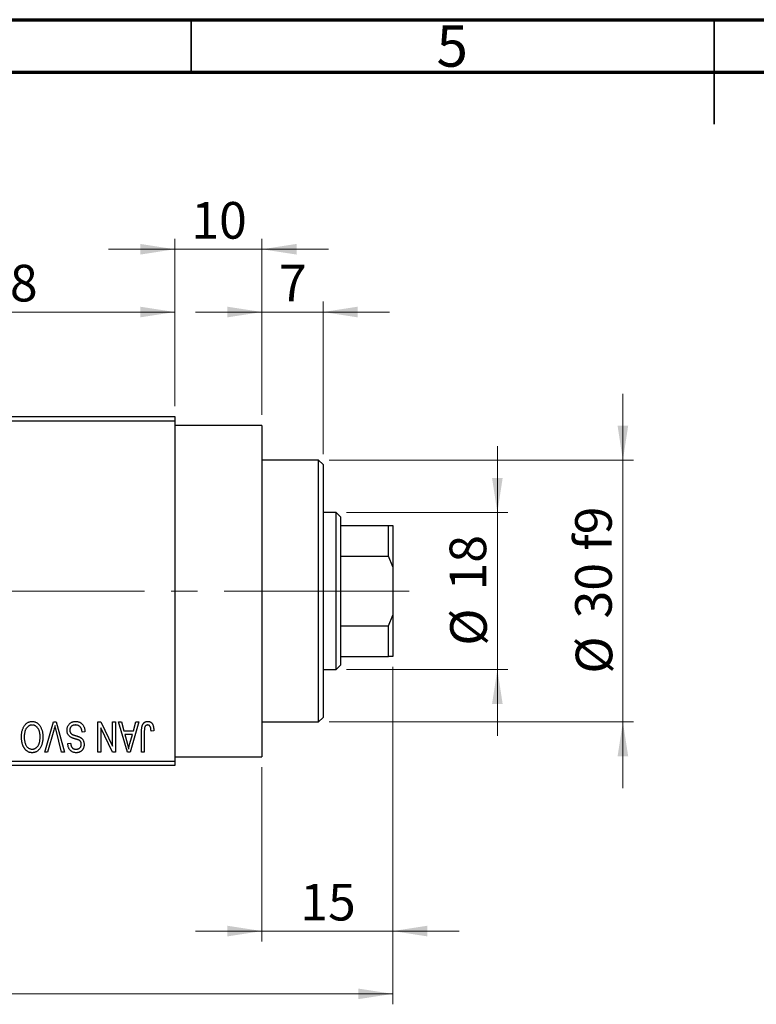
# Model space of a CAD drawing. Units: millimetres. Extents: x 15 to 418, y 5 to 292.
# Drawn here: x 149 to 219, y 198 to 292 of the extents above; entities that cross this region are included whole.
import ezdxf

# ---------------------------------------------------------------- set-up
doc = ezdxf.new("R2010")
doc.units = ezdxf.units.MM
doc.linetypes.add('CENTERX2', pattern=[20.32, 12.7, -2.54, 2.54, -2.54])
doc.styles.add('SLDTEXTSTYLE0', font='TXT', dxfattribs={"width": 0.75})
doc.dimstyles.new('SLDDIMSTYLE0', dxfattribs={"dimtxt": 3.5, "dimasz": 3.302, "dimexe": 0, "dimexo": 0.0625, "dimgap": 0.875, "dimtad": 1, "dimdec": 0, "dimlfac": 1.2, "dimrnd": 1e-09, "dimzin": 12, "dimdsep": 46, "dimtxsty": 'SLDTEXTSTYLE0', "dimsah": 1, "dimcen": 0.09, "dimadec": 0, "dimazin": 3, "dimtfac": 1, "dimtdec": 0, "dimtmove": 0, "dimatfit": 0, "dimfxl": 1, "dimfrac": 2, "dimtolj": 1, "dimtzin": 12, "dimarcsym": 0})
doc.dimstyles.new('SLDDIMSTYLE1', dxfattribs={"dimtxt": 3.5, "dimasz": 3.302, "dimexe": 0, "dimexo": 0.0625, "dimgap": 0.875, "dimtad": 1, "dimdec": 0, "dimlfac": 1.2, "dimrnd": 1e-09, "dimzin": 12, "dimdsep": 46, "dimtxsty": 'SLDTEXTSTYLE0', "dimsah": 1, "dimcen": 0.09, "dimadec": 0, "dimazin": 3, "dimtfac": 1, "dimtdec": 0, "dimtofl": 0, "dimtmove": 0, "dimatfit": 3, "dimfxl": 1, "dimfrac": 2, "dimtolj": 1, "dimtzin": 12, "dimarcsym": 0})
doc.dimstyles.new('SLDDIMSTYLE2', dxfattribs={"dimtxt": 3.5, "dimasz": 3.302, "dimexe": 0, "dimexo": 0.0625, "dimgap": 0.875, "dimtad": 1, "dimdec": 0, "dimlfac": 1.2, "dimrnd": 1e-09, "dimzin": 12, "dimdsep": 46, "dimtxsty": 'SLDTEXTSTYLE0', "dimsah": 1, "dimcen": 0.09, "dimadec": 0, "dimazin": 3, "dimtfac": 1, "dimtmove": 0, "dimatfit": 0, "dimfxl": 1, "dimfrac": 2, "dimtolj": 1, "dimtzin": 12, "dimarcsym": 0})

# ---------------------------------------------------------------- blocks, each defined once
blk = doc.blocks.new('_D')
at = {"color": 7, "linetype": 'Continuous', "lineweight": 0}
for p, q in [((184.273, 230.143), (184.273, 203.893)), ((171.773, 220.56), (171.773, 203.893)), ((171.773, 204.893), (165.423, 204.893)), ((171.773, 204.893), (184.273, 204.893)), ((184.273, 204.893), (190.623, 204.893))]:
    blk.add_line(p, q, dxfattribs=at)
at = {"color": 7, "linetype": 'Continuous', "lineweight": 18}
for points in [[(171.773, 204.893), (168.471, 205.401), (168.471, 204.385)], [(184.273, 204.893), (187.575, 204.385), (187.575, 205.401)]]:
    blk.add_solid(points, dxfattribs=at)
at = {"color": 7, "linetype": 'Continuous', "lineweight": 18, "insert": (175.437, 209.405), "char_height": 3.5, "attachment_point": 1, "style": 'SLDTEXTSTYLE0'}
blk.add_mtext('15', dxfattribs=at)
blk = doc.blocks.new('_D_1')
at = {"color": 7, "linetype": 'Continuous', "lineweight": 0}
for p, q in [((131.773, 255.06), (131.773, 265.06)), ((163.44, 255.06), (163.44, 265.06)), ((131.773, 264.06), (163.44, 264.06))]:
    blk.add_line(p, q, dxfattribs=at)
at = {"color": 7, "linetype": 'Continuous', "lineweight": 18}
for points in [[(131.773, 264.06), (135.075, 263.552), (135.075, 264.568)], [(163.44, 264.06), (160.138, 264.568), (160.138, 263.552)]]:
    blk.add_solid(points, dxfattribs=at)
at = {"color": 7, "linetype": 'Continuous', "lineweight": 18, "insert": (145.021, 268.572), "char_height": 3.5, "attachment_point": 1, "style": 'SLDTEXTSTYLE0'}
blk.add_mtext('38', dxfattribs=at)
blk = doc.blocks.new('_D_2')
at = {"color": 7, "linetype": 'Continuous', "lineweight": 0}
for p, q in [((184.273, 230.143), (184.273, 197.893)), ((72.607, 219.727), (72.607, 197.893)), ((184.273, 198.893), (72.607, 198.893))]:
    blk.add_line(p, q, dxfattribs=at)
at = {"color": 7, "linetype": 'Continuous', "lineweight": 18}
for points in [[(72.607, 198.893), (75.909, 198.385), (75.909, 199.401)], [(184.273, 198.893), (180.971, 199.401), (180.971, 198.385)]]:
    blk.add_solid(points, dxfattribs=at)
at = {"color": 7, "linetype": 'Continuous', "lineweight": 18, "insert": (124.561, 203.405), "char_height": 3.5, "attachment_point": 1, "style": 'SLDTEXTSTYLE0'}
blk.add_mtext('134', dxfattribs=at)
blk = doc.blocks.new('_D_4')
at = {"color": 7, "linetype": 'Continuous', "lineweight": 0}
for p, q in [((163.44, 255.06), (163.44, 271.06)), ((171.773, 254.227), (171.773, 271.06)), ((163.44, 270.06), (157.09, 270.06)), ((171.773, 270.06), (163.44, 270.06)), ((171.773, 270.06), (178.123, 270.06))]:
    blk.add_line(p, q, dxfattribs=at)
at = {"color": 7, "linetype": 'Continuous', "lineweight": 18}
for points in [[(163.44, 270.06), (160.138, 270.568), (160.138, 269.552)], [(171.773, 270.06), (175.075, 269.552), (175.075, 270.568)]]:
    blk.add_solid(points, dxfattribs=at)
at = {"color": 7, "linetype": 'Continuous', "lineweight": 18, "insert": (165.021, 274.572), "char_height": 3.5, "attachment_point": 1, "style": 'SLDTEXTSTYLE0'}
blk.add_mtext('10', dxfattribs=at)
blk = doc.blocks.new('_D_5')
at = {"color": 7, "linetype": 'Continuous', "lineweight": 0}
for p, q in [((194.273, 244.893), (194.273, 251.243)), ((179.857, 244.893), (195.273, 244.893)), ((194.273, 229.893), (194.273, 244.893)), ((179.857, 229.893), (195.273, 229.893)), ((194.273, 229.893), (194.273, 223.543))]:
    blk.add_line(p, q, dxfattribs=at)
at = {"color": 7, "linetype": 'Continuous', "lineweight": 18}
for points in [[(194.273, 244.893), (194.781, 248.195), (193.765, 248.195)], [(194.273, 229.893), (193.765, 226.591), (194.781, 226.591)]]:
    blk.add_solid(points, dxfattribs=at)
at = {"color": 7, "linetype": 'Continuous', "lineweight": 18, "char_height": 3.5, "attachment_point": 1, "rotation": 90, "style": 'SLDTEXTSTYLE0'}
for s, insert in [('18', (189.708, 237.446)), ('%%c', (189.762, 232.168))]:
    blk.add_mtext(s, dxfattribs=dict(at, insert=insert))
blk = doc.blocks.new('_D_6')
at = {"color": 7, "linetype": 'Continuous', "lineweight": 0}
for p, q in [((206.273, 249.893), (206.273, 256.243)), ((178.19, 249.893), (207.273, 249.893)), ((206.273, 249.893), (206.273, 224.893)), ((178.19, 224.893), (207.273, 224.893)), ((206.273, 224.893), (206.273, 218.543))]:
    blk.add_line(p, q, dxfattribs=at)
at = {"color": 7, "linetype": 'Continuous', "lineweight": 18}
for points in [[(206.273, 249.893), (206.781, 253.195), (205.765, 253.195)], [(206.273, 224.893), (205.765, 221.591), (206.781, 221.591)]]:
    blk.add_solid(points, dxfattribs=at)
at = {"color": 7, "linetype": 'Continuous', "lineweight": 18, "char_height": 3.5, "attachment_point": 1, "rotation": 90, "style": 'SLDTEXTSTYLE0'}
for s, insert in [('f9', (201.708, 241.26)), ('30', (201.708, 234.775)), ('%%c', (201.762, 229.497))]:
    blk.add_mtext(s, dxfattribs=dict(at, insert=insert))
blk = doc.blocks.new('_D_7')
at = {"color": 7, "linetype": 'Continuous', "lineweight": 0}
for p, q in [((171.773, 254.227), (171.773, 265.06)), ((177.607, 250.477), (177.607, 265.06)), ((171.773, 264.06), (165.423, 264.06)), ((177.607, 264.06), (171.773, 264.06)), ((177.607, 264.06), (183.957, 264.06))]:
    blk.add_line(p, q, dxfattribs=at)
at = {"color": 7, "linetype": 'Continuous', "lineweight": 18}
for points in [[(171.773, 264.06), (168.471, 264.568), (168.471, 263.552)], [(177.607, 264.06), (180.909, 263.552), (180.909, 264.568)]]:
    blk.add_solid(points, dxfattribs=at)
at = {"color": 7, "linetype": 'Continuous', "lineweight": 18, "insert": (173.397, 268.572), "char_height": 3.5, "attachment_point": 1, "style": 'SLDTEXTSTYLE0'}
blk.add_mtext('7', dxfattribs=at)

msp = doc.modelspace()

# ---------------------------------------------------------------- linework, layer by layer
at = {"color": 7, "linetype": 'Continuous', "lineweight": 70}
for p, q in [((15, 292), (415, 292)), ((20, 287), (410, 287))]:
    msp.add_line(p, q, dxfattribs=at)
at = {"color": 7, "linetype": 'Continuous', "lineweight": 35}
for p, q in [((165, 287), (165, 292)), ((215, 292), (215, 282)), ((215, 287), (215, 292))]:
    msp.add_line(p, q, dxfattribs=at)
at = {"color": 7, "linetype": 'Continuous', "lineweight": 25}
for p, q in [((131.7733, 254.06), (163.44, 254.06)), ((163.44, 253.6433), (131.7733, 253.6433)), ((163.44, 254.06), (163.44, 253.6433)), ((163.44, 253.6433), (163.44, 221.1433)), ((171.7733, 253.2267), (163.44, 253.2267)), ((171.7733, 253.2267), (171.7733, 221.56)), ((177.19, 249.8933), (171.7733, 249.8933)), ((177.6067, 249.4767), (177.19, 249.8933)), ((177.19, 237.3933), (177.19, 249.8933)), ((177.6067, 249.4767), (177.6067, 237.3933)), ((178.8567, 244.8933), (177.6067, 244.8933)), ((179.2733, 244.4767), (178.8567, 244.8933)), ((178.8567, 229.8933), (178.8567, 244.8933)), ((179.2733, 244.4767), (179.2733, 243.6433)), ((179.2733, 243.6433), (179.2733, 240.7267)), ((179.2733, 243.6433), (183.8567, 243.6433)), ((183.8567, 240.7267), (183.8567, 243.6433)), ((183.8567, 243.6433), (184.2733, 243.6433)), ((184.2733, 243.6433), (184.2733, 239.7132)), ((179.2733, 240.7267), (179.2733, 234.06)), ((179.2733, 240.7267), (183.8567, 240.7267)), ((184.2733, 239.7132), (183.8567, 240.7267)), ((184.2733, 239.7132), (184.2733, 235.0734)), ((177.19, 224.8933), (177.19, 237.3933)), ((177.6067, 237.3933), (177.6067, 225.31)), ((183.8567, 234.06), (184.2733, 235.0734)), ((184.2733, 235.0734), (184.2733, 231.1433)), ((179.2733, 234.06), (179.2733, 231.1433)), ((179.2733, 234.06), (183.8567, 234.06)), ((183.8567, 231.1433), (183.8567, 234.06)), ((179.2733, 231.1433), (179.2733, 230.31)), ((179.2733, 231.1433), (183.8567, 231.1433)), ((184.2733, 231.1433), (183.8567, 231.1433)), ((177.6067, 229.8933), (178.8567, 229.8933)), ((178.8567, 229.8933), (179.2733, 230.31)), ((177.19, 224.8933), (177.6067, 225.31)), ((151.0033, 221.9767), (151.8361, 224.8933)), ((151.8663, 224.0926), (151.2809, 221.9767)), ((151.8361, 224.8933), (152.0953, 224.8933)), ((152.6067, 221.9767), (152.0864, 224.0926)), ((152.0953, 224.8933), (152.8813, 221.9767)), ((156.0915, 224.8933), (156.3762, 224.8933)), ((156.0915, 221.9767), (156.0915, 224.8933)), ((156.3567, 224.3151), (156.3567, 221.9767)), ((157.4753, 221.9767), (156.3567, 224.3151)), ((156.3762, 224.8933), (157.493, 222.5591)), ((157.493, 222.5591), (157.493, 224.8933)), ((157.493, 224.8933), (157.7582, 224.8933)), ((157.7582, 224.8933), (157.7582, 221.9767)), ((158.0612, 224.8933), (158.3388, 224.8933)), ((158.9076, 221.9767), (158.0612, 224.8933)), ((158.3388, 224.8933), (158.5684, 224.0221)), ((158.5684, 224.0221), (159.4858, 224.0221)), ((159.993, 224.8933), (159.1863, 221.9767)), ((159.4858, 224.0221), (159.7149, 224.8933)), ((159.7149, 224.8933), (159.993, 224.8933)), ((160.5233, 223.9795), (160.5233, 221.9767)), ((161.4324, 224.0221), (161.1673, 223.9842)), ((171.7733, 224.8933), (177.19, 224.8933)), ((154.8415, 223.9464), (154.5764, 223.9085)), ((158.6584, 223.6812), (158.878, 222.8798)), ((159.3964, 223.6812), (158.6584, 223.6812)), ((159.149, 222.8325), (159.3964, 223.6812)), ((160.2582, 221.9767), (160.2582, 223.9564)), ((153.2127, 222.81), (153.4779, 222.8479)), ((151.2809, 221.9767), (151.0033, 221.9767)), ((152.8813, 221.9767), (152.6067, 221.9767)), ((156.3567, 221.9767), (156.0915, 221.9767)), ((157.7582, 221.9767), (157.4753, 221.9767)), ((159.1863, 221.9767), (158.9076, 221.9767)), ((160.5233, 221.9767), (160.2582, 221.9767)), ((163.44, 221.56), (171.7733, 221.56)), ((131.7733, 221.1433), (163.44, 221.1433)), ((163.44, 220.7267), (131.7733, 220.7267)), ((163.44, 221.1433), (163.44, 220.7267))]:
    msp.add_line(p, q, dxfattribs=at)
at = {"color": 7, "linetype": 'CENTERX2', "lineweight": 18}
for p, q in [((180.8567, 237.3933), (113.1067, 237.3933)), ((177.2733, 237.3933), (185.8567, 237.3933))]:
    msp.add_line(p, q, dxfattribs=at)
at = {"color": 7, "linetype": 'Continuous', "lineweight": 25}
for points, knots in [([(149.0443, 224.4855), (149.0686, 224.5209), (149.1159, 224.5896), (149.1977, 224.6803), (149.2843, 224.7584), (149.3773, 224.8217), (149.4759, 224.8707), (149.5799, 224.906), (149.6899, 224.9272), (149.7653, 224.9298), (149.8036, 224.9312)], [0, 0, 0, 0, 0.1394697, 0.271444, 0.397067, 0.5182664, 0.6366687, 0.7547356, 0.8750957, 1, 1, 1, 1]), ([(149.8036, 224.9312), (149.8422, 224.9299), (149.918, 224.9273), (150.0287, 224.9055), (150.1331, 224.8688), (150.2325, 224.8189), (150.3254, 224.7535), (150.4121, 224.6739), (150.4933, 224.5803), (150.5405, 224.51), (150.5648, 224.4737)], [0, 0, 0, 0, 0.1242933, 0.2441976, 0.3621021, 0.4804623, 0.6015356, 0.7271827, 0.8593297, 1, 1, 1, 1]), ([(153.137, 224.0854), (153.1382, 224.1248), (153.1406, 224.2024), (153.1604, 224.316), (153.1941, 224.424), (153.2393, 224.5258), (153.2964, 224.619), (153.3635, 224.7014), (153.4405, 224.7718), (153.5269, 224.8302), (153.6229, 224.8762), (153.7286, 224.9078), (153.8429, 224.9278), (153.9223, 224.9301), (153.9632, 224.9312)], [0, 0, 0, 0, 0.0886619, 0.1748887, 0.2591738, 0.3430069, 0.4254834, 0.5048292, 0.5819746, 0.6598299, 0.7392218, 0.8211192, 0.9077844, 1, 1, 1, 1]), ([(153.9632, 224.9312), (153.9956, 224.9305), (154.0589, 224.929), (154.1511, 224.9163), (154.2382, 224.8957), (154.3203, 224.8665), (154.3978, 224.8293), (154.4696, 224.7826), (154.5365, 224.7283), (154.5979, 224.6661), (154.6535, 224.5969), (154.7024, 224.5215), (154.743, 224.4397), (154.7776, 224.3524), (154.8046, 224.2592), (154.8249, 224.1603), (154.8371, 224.0553), (154.84, 223.9833), (154.8415, 223.9464)], [0, 0, 0, 0, 0.0654269, 0.1277715, 0.1876133, 0.245982, 0.3035616, 0.3609421, 0.4184609, 0.4773661, 0.5371866, 0.5974411, 0.6585815, 0.7215688, 0.7867768, 0.8543149, 0.9253587, 1, 1, 1, 1]), ([(160.2582, 223.9564), (160.2585, 223.9994), (160.2592, 224.0822), (160.2673, 224.2013), (160.2786, 224.3106), (160.2954, 224.4102), (160.318, 224.4997), (160.3442, 224.5798), (160.376, 224.65), (160.413, 224.7108), (160.4551, 224.7628), (160.5007, 224.808), (160.5503, 224.8467), (160.6046, 224.8772), (160.6624, 224.902), (160.7244, 224.9189), (160.7903, 224.9292), (160.8356, 224.9305), (160.8589, 224.9312)], [0, 0, 0, 0, 0.0994432, 0.1913077, 0.2757215, 0.3534769, 0.424493, 0.4889624, 0.5481481, 0.6021994, 0.6531279, 0.7024716, 0.7502735, 0.7980754, 0.8461053, 0.8953476, 0.9461125, 1, 1, 1, 1]), ([(160.8589, 224.9312), (160.8815, 224.9308), (160.9254, 224.93), (160.9888, 224.9194), (161.048, 224.9038), (161.1025, 224.881), (161.1527, 224.8518), (161.1983, 224.816), (161.2402, 224.7743), (161.2628, 224.7418), (161.2744, 224.7252)], [0, 0, 0, 0, 0.1393215, 0.2716012, 0.3968895, 0.5172935, 0.6360268, 0.7552113, 0.8752185, 1, 1, 1, 1]), ([(148.7809, 223.438), (148.7817, 223.4903), (148.7832, 223.5927), (148.7957, 223.7425), (148.8165, 223.885), (148.8443, 224.0203), (148.8819, 224.1477), (148.9268, 224.2681), (148.9803, 224.3809), (149.0232, 224.451), (149.0443, 224.4855)], [0, 0, 0, 0, 0.1432681, 0.2804712, 0.4115502, 0.537473, 0.6585546, 0.7751958, 0.8890505, 1, 1, 1, 1]), ([(149.8054, 224.5903), (149.7791, 224.5894), (149.7272, 224.5875), (149.6507, 224.5736), (149.5776, 224.5503), (149.5074, 224.5184), (149.4418, 224.4754), (149.3784, 224.4249), (149.3186, 224.3646), (149.2624, 224.2954), (149.2115, 224.2171), (149.167, 224.13), (149.1291, 224.0343), (149.0985, 223.9299), (149.0751, 223.8168), (149.058, 223.6953), (149.0481, 223.565), (149.0468, 223.4753), (149.0461, 223.4291)], [0, 0, 0, 0, 0.050918, 0.10061679, 0.14992765, 0.19917183, 0.24952599, 0.30144939, 0.3560342, 0.41362887, 0.4738344, 0.53655964, 0.60276896, 0.67290182, 0.7471022, 0.82622323, 0.91054718, 1, 1, 1, 1]), ([(150.5612, 223.4782), (150.5605, 223.521), (150.5591, 223.6045), (150.5491, 223.7259), (150.5323, 223.8398), (150.5079, 223.9462), (150.4773, 224.0456), (150.4396, 224.1376), (150.3945, 224.2221), (150.3428, 224.2986), (150.2863, 224.3666), (150.2271, 224.4269), (150.1638, 224.4765), (150.0985, 224.5188), (150.0293, 224.551), (149.9572, 224.5733), (149.8823, 224.5876), (149.8313, 224.5894), (149.8054, 224.5903)], [0, 0, 0, 0, 0.0857831, 0.1670694, 0.2438012, 0.3163671, 0.3854844, 0.4517505, 0.515395, 0.5768805, 0.6363811, 0.6922655, 0.7457104, 0.7972333, 0.8477956, 0.8979127, 0.9481373, 1, 1, 1, 1]), ([(150.5648, 224.4737), (150.5859, 224.4385), (150.6282, 224.3682), (150.6807, 224.2557), (150.7255, 224.1386), (150.7633, 224.0161), (150.7914, 223.888), (150.8112, 223.7545), (150.8241, 223.6158), (150.8256, 223.5214), (150.8264, 223.4735)], [0, 0, 0, 0, 0.117432, 0.2349306, 0.3547353, 0.476423, 0.6014158, 0.7299591, 0.8626747, 1, 1, 1, 1]), ([(151.9817, 224.5524), (151.9641, 224.477), (151.9284, 224.323), (151.8872, 224.1704), (151.8663, 224.0926)], [0, 0, 0, 0, 0.4901565, 1, 1, 1, 1]), ([(152.0864, 224.0926), (152.0767, 224.133), (152.0577, 224.2124), (152.0302, 224.3295), (152.0057, 224.4425), (151.9896, 224.5163), (151.9817, 224.5524)], [0, 0, 0, 0, 0.2644828, 0.5195526, 0.7649478, 1, 1, 1, 1]), ([(153.5394, 223.3912), (153.5073, 223.4085), (153.4445, 223.4422), (153.3616, 223.507), (153.2912, 223.581), (153.2344, 223.6651), (153.1906, 223.7583), (153.1591, 223.8598), (153.1407, 223.97), (153.1382, 224.0461), (153.137, 224.0854)], [0, 0, 0, 0, 0.1284469, 0.2509512, 0.3695994, 0.487346, 0.6075091, 0.7314365, 0.8612953, 1, 1, 1, 1]), ([(153.9395, 224.5903), (153.9188, 224.5898), (153.8786, 224.589), (153.82, 224.5822), (153.7649, 224.5719), (153.7132, 224.5563), (153.6651, 224.537), (153.6206, 224.513), (153.5798, 224.4845), (153.5425, 224.452), (153.5094, 224.416), (153.4809, 224.3771), (153.4561, 224.3362), (153.4369, 224.2918), (153.4206, 224.2455), (153.4102, 224.1961), (153.4035, 224.1444), (153.4026, 224.1089), (153.4021, 224.0908)], [0, 0, 0, 0, 0.0750222, 0.1454316, 0.2130639, 0.2778946, 0.3403423, 0.4004015, 0.460414, 0.5201242, 0.5792467, 0.6369378, 0.6942433, 0.7520932, 0.8117009, 0.8716411, 0.9342518, 1, 1, 1, 1]), ([(153.4021, 224.0908), (153.4025, 224.0698), (153.4033, 224.029), (153.4141, 223.9699), (153.4296, 223.9147), (153.4523, 223.8635), (153.4824, 223.8172), (153.5182, 223.7744), (153.5612, 223.7366), (153.6028, 223.7083), (153.6426, 223.6876), (153.6802, 223.6705), (153.7253, 223.6514), (153.7782, 223.6319), (153.8384, 223.6101), (153.9065, 223.5881), (153.982, 223.5637), (154.035, 223.5476), (154.0626, 223.5392)], [0, 0, 0, 0, 0.0665938, 0.1296301, 0.1904016, 0.2488308, 0.3069728, 0.3653075, 0.4257607, 0.4885937, 0.5248069, 0.5683298, 0.6200785, 0.6804535, 0.7477415, 0.823747, 0.908093, 1, 1, 1, 1]), ([(154.5764, 223.9085), (154.5722, 223.947), (154.5644, 224.02), (154.5442, 224.1225), (154.516, 224.2114), (154.4805, 224.2879), (154.4378, 224.3547), (154.3861, 224.4129), (154.3271, 224.465), (154.2601, 224.5092), (154.187, 224.5452), (154.1087, 224.5716), (154.0256, 224.5872), (153.9686, 224.5893), (153.9395, 224.5903)], [0, 0, 0, 0, 0.1115387, 0.2111859, 0.3000556, 0.3790407, 0.4533673, 0.5273876, 0.6022091, 0.6792044, 0.7576573, 0.8361102, 0.9163904, 1, 1, 1, 1]), ([(160.5612, 224.3701), (160.5552, 224.346), (160.542, 224.2926), (160.5315, 224.2027), (160.5244, 224.0966), (160.5237, 224.0204), (160.5233, 223.9795)], [0, 0, 0, 0, 0.1897212, 0.4188043, 0.6886196, 1, 1, 1, 1]), ([(160.8465, 224.5903), (160.8299, 224.5894), (160.7972, 224.5877), (160.7495, 224.5767), (160.7058, 224.5555), (160.6652, 224.5286), (160.6292, 224.4958), (160.6, 224.4577), (160.5761, 224.416), (160.5662, 224.3855), (160.5612, 224.3701)], [0, 0, 0, 0, 0.1289478, 0.2532474, 0.3764406, 0.5033026, 0.6299799, 0.752076, 0.8746598, 1, 1, 1, 1]), ([(161.1673, 223.9842), (161.1664, 224.0121), (161.1646, 224.0656), (161.1578, 224.1424), (161.1496, 224.2125), (161.14, 224.2758), (161.1271, 224.3322), (161.1116, 224.3816), (161.095, 224.4246), (161.0749, 224.4606), (161.0535, 224.4915), (161.0295, 224.5176), (161.0041, 224.5403), (160.9767, 224.5592), (160.9466, 224.5726), (160.915, 224.5826), (160.8815, 224.5897), (160.8584, 224.5901), (160.8465, 224.5903)], [0, 0, 0, 0, 0.1092372, 0.2102209, 0.3021973, 0.3860574, 0.4615364, 0.5288594, 0.5889404, 0.6419432, 0.6902629, 0.7362901, 0.7807077, 0.8236438, 0.8662436, 0.909326, 0.9535001, 1, 1, 1, 1]), ([(161.2744, 224.7252), (161.2873, 224.7048), (161.314, 224.6627), (161.3451, 224.5921), (161.3726, 224.515), (161.3942, 224.4304), (161.4112, 224.3386), (161.4234, 224.2396), (161.4314, 224.1333), (161.4321, 224.06), (161.4324, 224.0221)], [0, 0, 0, 0, 0.09919986, 0.20432905, 0.31604416, 0.434923, 0.56267134, 0.69902776, 0.84442215, 1, 1, 1, 1]), ([(149.8019, 221.9388), (149.7786, 221.9394), (149.7322, 221.9406), (149.6635, 221.9492), (149.5963, 221.9625), (149.5309, 221.9825), (149.4668, 222.0071), (149.4046, 222.0382), (149.344, 222.0746), (149.2849, 222.1159), (149.2279, 222.1624), (149.1748, 222.2152), (149.1234, 222.2717), (149.0765, 222.3345), (149.0312, 222.4011), (148.9898, 222.4732), (148.9513, 222.5503), (148.916, 222.6323), (148.8839, 222.719), (148.8562, 222.8099), (148.8331, 222.905), (148.8145, 223.0038), (148.7987, 223.1066), (148.7883, 223.2135), (148.7825, 223.3245), (148.7815, 223.3997), (148.7809, 223.438)], [0, 0, 0, 0, 0.0346106, 0.0688508, 0.1026441, 0.1362986, 0.1702567, 0.2045933, 0.2394216, 0.2751926, 0.311626, 0.3485127, 0.3862829, 0.4249662, 0.4648734, 0.5058382, 0.548431, 0.5927975, 0.638415, 0.6855993, 0.7338596, 0.7836889, 0.8349554, 0.8882586, 0.9431367, 1, 1, 1, 1]), ([(149.0461, 223.4291), (149.0473, 223.3692), (149.0498, 223.2523), (149.072, 223.0821), (149.1055, 222.9208), (149.141, 222.8195), (149.1585, 222.7698)], [0, 0, 0, 0, 0.2669169, 0.5215207, 0.7647891, 1, 1, 1, 1]), ([(149.8001, 222.2797), (149.8272, 222.2806), (149.8805, 222.2824), (149.9584, 222.2965), (150.033, 222.3189), (150.1033, 222.3519), (150.1705, 222.393), (150.2333, 222.4439), (150.2929, 222.5036), (150.3486, 222.5723), (150.3992, 222.6509), (150.443, 222.7396), (150.4794, 222.8386), (150.5094, 222.9473), (150.533, 223.066), (150.549, 223.1945), (150.5593, 223.333), (150.5605, 223.4287), (150.5612, 223.4782)], [0, 0, 0, 0, 0.0510701, 0.1005661, 0.1488297, 0.1976155, 0.24657, 0.2971331, 0.3497617, 0.4053241, 0.4637501, 0.5256609, 0.5916043, 0.6623011, 0.7382031, 0.819627, 0.9065661, 1, 1, 1, 1]), ([(150.8264, 223.4735), (150.8254, 223.4137), (150.8236, 223.2973), (150.8102, 223.128), (150.7871, 222.9695), (150.7555, 222.8214), (150.7142, 222.6839), (150.6641, 222.5569), (150.6041, 222.441), (150.5357, 222.336), (150.4596, 222.2434), (150.38, 222.1614), (150.2947, 222.0927), (150.2047, 222.0369), (150.1106, 221.9921), (150.0115, 221.9618), (149.9082, 221.9417), (149.8377, 221.9398), (149.8019, 221.9388)], [0, 0, 0, 0, 0.08711293, 0.16957507, 0.24712549, 0.32035193, 0.38999799, 0.45590882, 0.51902334, 0.57984454, 0.63806228, 0.69334053, 0.74608004, 0.79719951, 0.84734259, 0.8973372, 0.94790104, 1, 1, 1, 1]), ([(153.9993, 223.2397), (153.973, 223.2466), (153.9223, 223.26), (153.8498, 223.282), (153.7827, 223.3007), (153.7225, 223.3208), (153.6676, 223.3386), (153.6197, 223.3574), (153.577, 223.3734), (153.5514, 223.3855), (153.5394, 223.3912)], [0, 0, 0, 0, 0.1682248, 0.3246971, 0.468423, 0.5993115, 0.7178407, 0.824871, 0.9180532, 1, 1, 1, 1]), ([(154.4172, 223.045), (154.4091, 223.0539), (154.3917, 223.0731), (154.3587, 223.0989), (154.3177, 223.1236), (154.2694, 223.1484), (154.2126, 223.1716), (154.1488, 223.1954), (154.0769, 223.2185), (154.026, 223.2324), (153.9993, 223.2397)], [0, 0, 0, 0, 0.0771004, 0.1663776, 0.2676843, 0.3844616, 0.5151148, 0.6610947, 0.8222347, 1, 1, 1, 1]), ([(154.0626, 223.5392), (154.0875, 223.5314), (154.1355, 223.5164), (154.2042, 223.4927), (154.2673, 223.4691), (154.3247, 223.4451), (154.3761, 223.4199), (154.4226, 223.3961), (154.463, 223.3713), (154.5086, 223.3373), (154.5591, 223.2918), (154.6122, 223.2307), (154.6586, 223.1632), (154.697, 223.0887), (154.7281, 223.0087), (154.7495, 222.9227), (154.7638, 222.832), (154.7651, 222.7696), (154.7658, 222.7378)], [0, 0, 0, 0, 0.0671079, 0.1293964, 0.1869096, 0.2403683, 0.2894098, 0.3341423, 0.3747152, 0.4113671, 0.4803795, 0.5490982, 0.6192182, 0.6907391, 0.7641781, 0.8396523, 0.9181933, 1, 1, 1, 1]), ([(154.5006, 222.7479), (154.4997, 222.7781), (154.4979, 222.8355), (154.4825, 222.9162), (154.4574, 222.987), (154.4302, 223.0261), (154.4172, 223.045)], [0, 0, 0, 0, 0.2887558, 0.5477748, 0.7815168, 1, 1, 1, 1]), ([(149.1585, 222.7698), (149.1737, 222.7339), (149.2033, 222.6638), (149.2648, 222.5689), (149.335, 222.4838), (149.4169, 222.412), (149.5055, 222.3529), (149.6003, 222.3114), (149.6987, 222.2841), (149.7662, 222.2812), (149.8001, 222.2797)], [0, 0, 0, 0, 0.1358592, 0.2658382, 0.3936804, 0.5207812, 0.6453735, 0.7646193, 0.8816098, 1, 1, 1, 1]), ([(154.0111, 221.9388), (153.9728, 221.9399), (153.8978, 221.9421), (153.7893, 221.9631), (153.6876, 221.9951), (153.5942, 222.0418), (153.5096, 222.1006), (153.4348, 222.1714), (153.3696, 222.2533), (153.3153, 222.3467), (153.2723, 222.4501), (153.2404, 222.5624), (153.2194, 222.6832), (153.215, 222.7669), (153.2127, 222.81)], [0, 0, 0, 0, 0.08657759, 0.16907251, 0.24868336, 0.32679383, 0.40392215, 0.48051323, 0.55851815, 0.63959672, 0.72367083, 0.81082321, 0.90260653, 1, 1, 1, 1]), ([(153.4779, 222.8479), (153.4799, 222.8246), (153.484, 222.7791), (153.4948, 222.7138), (153.5081, 222.6527), (153.5259, 222.5968), (153.5466, 222.5452), (153.5708, 222.4983), (153.5987, 222.456), (153.6302, 222.4183), (153.6655, 222.3857), (153.7035, 222.3569), (153.7454, 222.3332), (153.7905, 222.3137), (153.8388, 222.2981), (153.8906, 222.2877), (153.9457, 222.2811), (153.9835, 222.2802), (154.0029, 222.2797)], [0, 0, 0, 0, 0.0804478, 0.1567184, 0.2276382, 0.2952097, 0.3581859, 0.4185551, 0.4763071, 0.5321475, 0.586856, 0.6411171, 0.6958003, 0.751998, 0.8096982, 0.8699568, 0.9334749, 1, 1, 1, 1]), ([(154.0029, 222.2797), (154.0224, 222.2799), (154.0606, 222.2803), (154.116, 222.2873), (154.168, 222.297), (154.2162, 222.3113), (154.2609, 222.3295), (154.3018, 222.3523), (154.3398, 222.3783), (154.3731, 222.4094), (154.4036, 222.443), (154.4294, 222.4798), (154.4517, 222.5185), (154.4695, 222.5599), (154.4836, 222.6034), (154.4938, 222.6496), (154.4997, 222.698), (154.5003, 222.7311), (154.5006, 222.7479)], [0, 0, 0, 0, 0.0757464, 0.1481248, 0.2159176, 0.2805255, 0.3425893, 0.4028312, 0.4615988, 0.5206047, 0.5790979, 0.6372401, 0.6944392, 0.7519798, 0.8114743, 0.8717793, 0.9349546, 1, 1, 1, 1]), ([(154.7658, 222.7378), (154.7653, 222.7092), (154.7645, 222.6529), (154.7539, 222.5706), (154.738, 222.4922), (154.7164, 222.4176), (154.687, 222.3477), (154.652, 222.2813), (154.6104, 222.219), (154.5627, 222.1612), (154.5094, 222.1092), (154.4518, 222.0631), (154.3892, 222.0244), (154.322, 221.993), (154.2506, 221.9686), (154.1747, 221.9517), (154.0945, 221.9406), (154.0394, 221.9394), (154.0111, 221.9388)], [0, 0, 0, 0, 0.0693711, 0.1363274, 0.2007483, 0.2630787, 0.32417, 0.3842747, 0.4446129, 0.505404, 0.5655886, 0.6248043, 0.6838499, 0.743527, 0.80416, 0.8664465, 0.9315662, 1, 1, 1, 1]), ([(158.878, 222.8798), (158.8864, 222.8499), (158.9028, 222.7915), (158.9248, 222.7056), (158.9465, 222.6243), (158.9658, 222.5471), (158.9837, 222.4743), (158.9996, 222.4058), (159.0147, 222.3418), (159.0231, 222.3002), (159.0271, 222.2803)], [0, 0, 0, 0, 0.1510412, 0.2946122, 0.4302855, 0.5596772, 0.6809401, 0.7940823, 0.9011933, 1, 1, 1, 1]), ([(159.0271, 222.2803), (159.0431, 222.3729), (159.075, 222.5589), (159.1243, 222.7411), (159.149, 222.8325)], [0, 0, 0, 0, 0.4981501, 1, 1, 1, 1])]:
    msp.add_open_spline(points, degree=3, knots=knots, dxfattribs=at)

# ---------------------------------------------------------------- texts
at = {"color": 7, "linetype": 'Continuous', "lineweight": 0, "insert": (189.96, 291.4739), "char_height": 3.9688, "attachment_point": 2, "style": 'SLDTEXTSTYLE0'}
msp.add_mtext('5', dxfattribs=at)

# ---------------------------------------------------------------- dimensions: what is measured, and where the dimension line sits
at = {"color": 7, "linetype": 'Continuous', "lineweight": 18}
for base, p1, p2, dimstyle, picture, middle in [((163.44, 270.06), (171.7733, 253.2267), (163.44, 254.06), 'SLDDIMSTYLE0', '_D_4', (167.6067, 270.06)), ((163.44, 264.06), (131.7733, 254.06), (163.44, 254.06), 'SLDDIMSTYLE1', '_D_1', (147.6067, 264.06)), ((171.7733, 264.06), (177.6067, 249.4767), (171.7733, 253.2267), 'SLDDIMSTYLE0', '_D_7', (174.69, 264.06)), ((72.6067, 198.8933), (184.2733, 231.1433), (72.6067, 220.7267), 'SLDDIMSTYLE1', '_D_2', (128.44, 198.8933)), ((184.2733, 204.8933), (171.7733, 221.56), (184.2733, 231.1433), 'SLDDIMSTYLE0', '_D', (178.0233, 204.8933))]:
    dim = msp.add_linear_dim(base=base, p1=p1, p2=p2, dimstyle=dimstyle, dxfattribs=at)
    dim.commit()
    dim.dimension.update_dxf_attribs({"geometry": picture, "text_midpoint": middle, "dimtype": 160})
for base, p1, p2, text, dimstyle, picture, middle in [((206.2733, 224.8933), (177.19, 249.8933), (177.19, 224.8933), '%%c<> f9', 'SLDDIMSTYLE2', '_D_6', (206.2733, 237.3933)), ((194.2733, 244.8933), (178.8567, 229.8933), (178.8567, 244.8933), '%%c<>', 'SLDDIMSTYLE0', '_D_5', (194.2733, 237.3933))]:
    dim = msp.add_linear_dim(base=base, p1=p1, p2=p2, angle=90, text=text, dimstyle=dimstyle, dxfattribs=at)
    dim.commit()
    dim.dimension.update_dxf_attribs({"geometry": picture, "text_midpoint": middle, "dimtype": 160})

doc.saveas('drawing.dxf')
